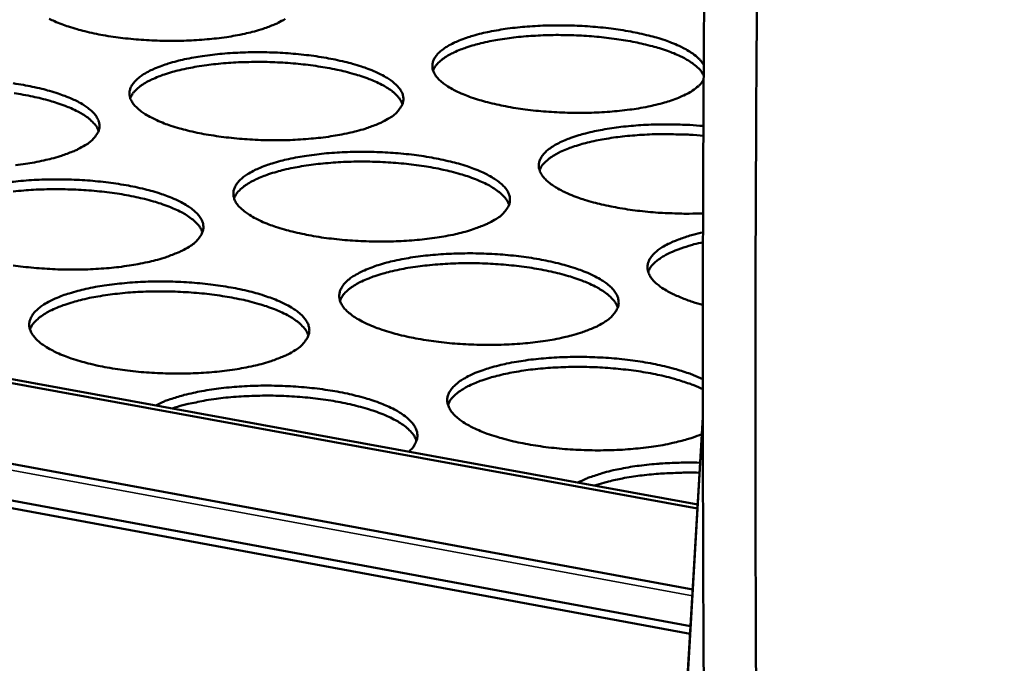
# Model space of a CAD drawing. Units: millimetres. Extents: x 65 to 5840, y 100 to 4100.
# Drawn here: x 5366 to 5481, y 3262 to 3337 of the extents above; entities that cross this region are included whole.
import ezdxf

# ---------------------------------------------------------------- set-up
doc = ezdxf.new("R2010")
doc.units = ezdxf.units.MM
doc.header["$LTSCALE"] = 20
doc.layers.add('Visible (ISO)', color=7, linetype='Continuous', lineweight=50)
doc.layers.add('Visible Narrow (ISO)', color=7, linetype='Continuous', lineweight=35)

msp = doc.modelspace()

# ---------------------------------------------------------------- linework, layer by layer
at = {"layer": 'Visible (ISO)'}
for p, q in [((4869.52, 3376.51), (5444.57, 3270.5)), ((4919.2, 3376.14), (5445.13, 3279.91)), ((4919.85, 3376.45), (5445.15, 3280.37)), ((5444.32, 3266.23), (4870.35, 3372.4)), ((5444.27, 3265.35), (4870.65, 3371.53)), ((5445.75, 3290.54), (5435.3, 3112.52))]:
    msp.add_line(p, q, dxfattribs=at)
at = {"layer": 'Visible (ISO)', "flags": 128}
for points in [[(5469.33, 3775.23, 0.000006), (5466.82, 3737.93, 0.000627)], [(5460.51, 3738.66, -0.000006), (5463.01, 3775.93, -0.00125)], [(5448.84, 3105.27, -0.000736), (5448.15, 3126.76, -0.001473), (5447.86, 3137.51, -0.000009), (5447.08, 3169.77, -0.000736), (5447.07, 3170.15, -0.000725), (5446.74, 3186.69, -0.000726), (5446.46, 3203.2, -0.000715), (5446.22, 3219.93, -0.000716), (5446.04, 3236.64, -0.000706), (5445.89, 3253.56, -0.000707), (5445.8, 3270.45, -0.000698), (5445.75, 3287.55, -0.000699), (5445.75, 3304.63, -0.00069), (5445.8, 3321.91, -0.000691), (5445.9, 3339.16, -0.000682), (5446.04, 3356.61, -0.000683), (5446.24, 3374.03, -0.000675), (5446.48, 3391.64, -0.000676), (5446.77, 3409.23, -0.000669), (5447.11, 3426.99, -0.000669), (5447.5, 3444.74, -0.000663), (5447.94, 3462.65, -0.000663)], [(5454.13, 3461.68, 0.00066), (5453.68, 3443.76, 0.000667), (5453.29, 3426, 0.000666), (5452.94, 3408.22, 0.000673), (5452.64, 3390.61, 0.000673), (5452.39, 3372.99, 0.00068), (5452.19, 3355.55, 0.00068), (5452.03, 3338.09, 0.000688), (5451.93, 3320.82, 0.000687), (5451.87, 3303.53, 0.000696), (5451.86, 3286.44, 0.000695), (5451.9, 3269.33, 0.000705), (5451.98, 3252.42, 0.000704), (5452.11, 3235.49, 0.000714), (5452.29, 3218.77, 0.000713), (5452.52, 3202.03, 0.000723), (5452.79, 3185.5, 0.000722), (5453.11, 3168.95, 0.000734), (5453.12, 3168.57, 0.000009), (5453.88, 3136.28, 0.001468), (5454.17, 3125.53, 0.000734), (5454.83, 3104.02)], [(5397.17, 3336.83, -0.014734), (5396.34, 3336.38, -0.028955), (5395.91, 3336.18, -0.003248), (5394.62, 3335.7, -0.01425), (5394.33, 3335.6, -0.009513), (5393.34, 3335.32, -0.010822), (5392.46, 3335.12, -0.007944), (5391.37, 3334.9, -0.008746), (5390.37, 3334.73, -0.006987), (5389.19, 3334.58, -0.00747), (5388.09, 3334.47, -0.006442), (5386.86, 3334.37, -0.006706), (5385.68, 3334.32, -0.006209), (5384.43, 3334.29, -0.006305), (5383.2, 3334.29, -0.00625), (5381.97, 3334.33, -0.006194), (5380.72, 3334.39, -0.006572), (5379.53, 3334.49, -0.006355), (5378.3, 3334.61, -0.007232), (5377.18, 3334.76, -0.006814), (5375.99, 3334.95, -0.008356), (5374.97, 3335.15, -0.007651), (5373.86, 3335.4, -0.010188), (5372.96, 3335.64, -0.009035), (5371.96, 3335.94, -0.013193), (5371.2, 3336.21, -0.011305), (5370.33, 3336.57, -0.018271), (5369.72, 3336.86, -0.01523)], [(5445.84, 3329.79, -0.02977), (5445.48, 3329.27, -0.055051), (5445.23, 3329.03, -0.011846), (5444.56, 3328.51, -0.028086), (5444.26, 3328.32, -0.015759), (5443.55, 3327.95, -0.018904), (5442.93, 3327.68, -0.011616), (5442.06, 3327.35, -0.013586), (5441.29, 3327.11, -0.009233), (5440.28, 3326.85, -0.01044), (5439.38, 3326.65, -0.007782), (5438.26, 3326.44, -0.008522), (5437.24, 3326.29, -0.006898), (5436.05, 3326.15, -0.007342), (5434.92, 3326.05, -0.006405), (5433.69, 3325.97, -0.006641), (5432.49, 3325.93, -0.006214), (5431.24, 3325.91, -0.006287), (5430, 3325.93, -0.006293), (5428.76, 3325.98, -0.006216), (5427.51, 3326.06, -0.006658), (5426.32, 3326.17, -0.006416), (5425.09, 3326.31, -0.007371), (5423.98, 3326.47, -0.00692), (5422.8, 3326.68, -0.008569), (5421.79, 3326.89, -0.007818), (5420.69, 3327.15, -0.010516), (5419.8, 3327.4, -0.009293), (5418.81, 3327.72, -0.013712), (5418.07, 3328, -0.011714), (5417.21, 3328.37, -0.019119), (5416.62, 3328.67, -0.015935), (5415.94, 3329.09, -0.028451), (5415.49, 3329.41, -0.02423), (5415.01, 3329.85, -0.043531), (5414.71, 3330.2, -0.0409), (5414.46, 3330.63, -0.060201), (5414.32, 3331.02, -0.060504), (5414.29, 3331.43, -0.060074), (5414.35, 3331.84, -0.059905), (5414.51, 3332.22, -0.040254), (5414.79, 3332.63, -0.043061), (5415.11, 3332.97, -0.023866), (5415.62, 3333.38, -0.028128), (5416.08, 3333.68, -0.015749), (5416.78, 3334.05, -0.018927), (5417.39, 3334.32, -0.011603), (5418.26, 3334.64, -0.013595), (5419.01, 3334.88, -0.009216), (5420.01, 3335.15, -0.010438), (5420.91, 3335.35, -0.00776), (5422.01, 3335.55, -0.008512), (5423.03, 3335.71, -0.00687), (5424.21, 3335.85, -0.007323), (5425.32, 3335.95, -0.006368), (5426.54, 3336.03, -0.006612), (5427.72, 3336.08, -0.006165), (5428.97, 3336.09, -0.006246), (5430.19, 3336.08, -0.006227), (5431.42, 3336.04, -0.006159), (5432.66, 3335.96, -0.006566), (5433.84, 3335.86, -0.006337), (5435.07, 3335.72, -0.007241), (5436.18, 3335.56, -0.006809), (5437.36, 3335.36, -0.008378), (5438.37, 3335.16, -0.007658), (5439.47, 3334.9, -0.010222), (5440.37, 3334.66, -0.009051), (5441.36, 3334.35, -0.013237), (5442.12, 3334.07, -0.01133), (5442.98, 3333.71, -0.018316), (5443.59, 3333.41, -0.015258), (5444.29, 3333, -0.02708), (5444.58, 3332.8, -0.011065), (5445.25, 3332.25, -0.053311), (5445.49, 3332, -0.028683), (5445.85, 3331.46)], [(5445.84, 3330.3, 0.028814), (5445.51, 3330.81, 0.053307), (5445.29, 3331.06, 0.011104), (5444.66, 3331.59, 0.027273), (5444.39, 3331.79, 0.01553), (5443.74, 3332.19, 0.018565), (5443.17, 3332.48, 0.011506), (5442.36, 3332.84, 0.013432), (5441.65, 3333.11, 0.009149), (5440.72, 3333.42, 0.010348), (5439.88, 3333.66, 0.00769), (5438.83, 3333.92, 0.00844), (5437.88, 3334.13, 0.00678), (5436.76, 3334.34, 0.007243), (5435.71, 3334.5, 0.006244), (5434.53, 3334.65, 0.006508), (5433.41, 3334.77, 0.005992), (5432.21, 3334.86, 0.006103), (5431.04, 3334.93, 0.005984), (5429.84, 3334.96, 0.00596), (5428.65, 3334.97, 0.006219), (5427.48, 3334.95, 0.006056), (5426.29, 3334.89, 0.006735), (5425.18, 3334.82, 0.006406), (5424.02, 3334.71, 0.00762), (5422.99, 3334.58, 0.007066), (5421.89, 3334.41, 0.009042), (5420.96, 3334.24, 0.008151), (5419.94, 3334.01, 0.011313), (5419.14, 3333.8, 0.009887), (5418.23, 3333.51, 0.015019), (5417.56, 3333.27, 0.01273), (5416.79, 3332.94, 0.02125), (5416.25, 3332.66, 0.017755), (5415.65, 3332.29, 0.031752), (5415.38, 3332.09, 0.014477), (5414.84, 3331.59, 0.060604), (5414.64, 3331.34, 0.033662), (5414.37, 3330.84)], [(5409.33, 3325.33, -0.014945), (5408.5, 3324.86, -0.029328), (5408.06, 3324.66, -0.003336), (5406.78, 3324.18, -0.014453), (5406.47, 3324.07, -0.009643), (5405.48, 3323.79, -0.010971), (5404.6, 3323.58, -0.008045), (5403.49, 3323.36, -0.00886), (5402.49, 3323.19, -0.007069), (5401.3, 3323.03, -0.007561), (5400.18, 3322.92, -0.006512), (5398.95, 3322.82, -0.006782), (5397.75, 3322.76, -0.00627), (5396.5, 3322.74, -0.00637), (5395.26, 3322.74, -0.006305), (5394.01, 3322.77, -0.006252), (5392.75, 3322.84, -0.006622), (5391.55, 3322.94, -0.006408), (5390.3, 3323.07, -0.007278), (5389.17, 3323.22, -0.006862), (5387.97, 3323.41, -0.008395), (5386.93, 3323.61, -0.007695), (5385.81, 3323.87, -0.010215), (5384.9, 3324.11, -0.009072), (5383.88, 3324.42, -0.013196), (5383.11, 3324.69, -0.011328), (5382.23, 3325.06, -0.018215), (5381.61, 3325.36, -0.015216), (5380.9, 3325.76, -0.026872), (5380.43, 3326.09, -0.022717), (5379.91, 3326.52, -0.04113), (5379.58, 3326.88, -0.03805), (5379.29, 3327.31, -0.058347), (5379.13, 3327.7, -0.058491), (5379.07, 3328.12, -0.061624), (5379.1, 3328.52, -0.061407), (5379.23, 3328.91, -0.043196), (5379.48, 3329.33, -0.045515), (5379.79, 3329.68, -0.025562), (5380.26, 3330.1, -0.029842), (5380.71, 3330.41, -0.016581), (5381.4, 3330.79, -0.019943), (5381.99, 3331.07, -0.012068), (5382.84, 3331.4, -0.014198), (5383.58, 3331.65, -0.009505), (5384.57, 3331.93, -0.010812), (5385.45, 3332.14, -0.007949), (5386.55, 3332.36, -0.008753), (5387.55, 3332.52, -0.006997), (5388.73, 3332.68, -0.007483), (5389.84, 3332.79, -0.006452), (5391.07, 3332.88, -0.006719), (5392.25, 3332.94, -0.006216), (5393.5, 3332.97, -0.006315), (5394.73, 3332.97, -0.006251), (5395.96, 3332.93, -0.006198), (5397.21, 3332.86, -0.006562), (5398.41, 3332.77, -0.006349), (5399.64, 3332.64, -0.007204), (5400.77, 3332.49, -0.006792), (5401.96, 3332.3, -0.008297), (5402.99, 3332.11, -0.007604), (5404.1, 3331.85, -0.010072), (5405.02, 3331.62, -0.008945), (5406.03, 3331.31, -0.012972), (5406.8, 3331.04, -0.011136), (5407.69, 3330.68, -0.017844), (5408.31, 3330.38, -0.01489), (5409.03, 3329.98, -0.026242), (5409.51, 3329.66, -0.022076), (5410.03, 3329.22, -0.040173), (5410.37, 3328.87, -0.036846), (5410.67, 3328.43, -0.057568), (5410.84, 3328.05, -0.057506), (5410.92, 3327.63, -0.062246), (5410.89, 3327.22, -0.061918), (5410.77, 3326.83, -0.044525), (5410.64, 3326.6, -0.018074), (5410.24, 3326.06, -0.054837), (5409.89, 3325.71, -0.040407), (5409.33, 3325.33)], [(5410.81, 3326.93, 0.033719), (5410.56, 3327.45, 0.060805), (5410.37, 3327.71, 0.014549), (5409.83, 3328.25, 0.031761), (5409.56, 3328.47, 0.01766), (5408.95, 3328.88, 0.021182), (5408.41, 3329.19, 0.01267), (5407.62, 3329.56, 0.014958), (5406.94, 3329.85, 0.009862), (5406.01, 3330.18, 0.011278), (5405.19, 3330.43, 0.008156), (5404.15, 3330.71, 0.009035), (5403.2, 3330.93, 0.007099), (5402.07, 3331.15, 0.00764), (5401.02, 3331.32, 0.006469), (5399.83, 3331.49, 0.006783), (5398.7, 3331.61, 0.006154), (5397.48, 3331.72, 0.006298), (5396.29, 3331.79, 0.006101), (5395.06, 3331.83, 0.0061), (5393.84, 3331.84, 0.006304), (5392.65, 3331.82, 0.006157), (5391.43, 3331.78, 0.006795), (5390.29, 3331.7, 0.006478), (5389.1, 3331.59, 0.00766), (5388.04, 3331.46, 0.007115), (5386.9, 3331.29, 0.009066), (5385.95, 3331.12, 0.008181), (5384.9, 3330.89, 0.011329), (5384.07, 3330.67, 0.009901), (5383.13, 3330.38, 0.015042), (5382.44, 3330.13, 0.012737), (5381.64, 3329.79, 0.021324), (5381.09, 3329.51, 0.017782), (5380.46, 3329.12, 0.031992), (5380.18, 3328.91, 0.014728), (5379.63, 3328.4, 0.061161), (5379.43, 3328.15, 0.033968), (5379.16, 3327.64)], [(5365.54, 3329.35, -0.00686), (5366.73, 3329.16, -0.008422), (5367.75, 3328.96, -0.007704), (5368.87, 3328.71, -0.01026), (5369.77, 3328.47, -0.009094), (5370.78, 3328.16, -0.013266), (5371.55, 3327.88, -0.011367), (5372.43, 3327.52, -0.01832), (5373.04, 3327.22, -0.01528), (5373.76, 3326.82, -0.027022), (5374.22, 3326.49, -0.022827), (5374.74, 3326.06, -0.041297), (5375.06, 3325.7, -0.038178), (5375.35, 3325.27, -0.058377), (5375.51, 3324.88, -0.0584), (5375.57, 3324.46, -0.061383), (5375.54, 3324.05, -0.06107), (5375.41, 3323.66, -0.042985), (5375.27, 3323.42, -0.017274), (5374.85, 3322.88, -0.053507), (5374.49, 3322.53, -0.039222), (5373.91, 3322.15)], [(5375.47, 3323.81, 0.03378), (5375.22, 3324.33, 0.060857), (5375.02, 3324.59, 0.014586), (5374.48, 3325.13, 0.03183), (5374.21, 3325.36, 0.017733), (5373.6, 3325.77, 0.021253), (5373.06, 3326.07, 0.012724), (5372.27, 3326.45, 0.015016), (5371.58, 3326.73, 0.009904), (5370.65, 3327.06, 0.011324), (5369.83, 3327.31, 0.008191), (5368.78, 3327.59, 0.009072), (5367.83, 3327.81, 0.007129), (5366.7, 3328.03, 0.007672), (5365.64, 3328.2, 0.006496)], [(5445.78, 3314.23, -0.006209), (5444.17, 3314.19, -0.01186), (5443.32, 3314.2, -0.000599), (5441.07, 3314.28, -0.006141), (5440.85, 3314.29, -0.006423), (5439.66, 3314.38, -0.006248), (5438.43, 3314.51, -0.006981), (5437.3, 3314.65, -0.006628), (5436.11, 3314.84, -0.007939), (5435.07, 3315.03, -0.007343), (5433.95, 3315.27, -0.009488), (5433.02, 3315.51, -0.008524), (5431.99, 3315.81, -0.011983), (5431.19, 3316.07, -0.010429), (5430.29, 3316.42, -0.016096), (5429.63, 3316.72, -0.013598), (5428.88, 3317.11, -0.02306), (5428.37, 3317.43, -0.019346), (5427.8, 3317.85, -0.034714), (5427.43, 3318.19, -0.030868), (5427.07, 3318.63, -0.051064), (5426.85, 3319, -0.050046), (5426.71, 3319.42, -0.061542), (5426.67, 3319.82, -0.061609), (5426.73, 3320.21, -0.050573), (5426.89, 3320.62, -0.051593), (5427.12, 3320.99, -0.031302), (5427.49, 3321.4, -0.035169), (5427.87, 3321.72, -0.019554), (5428.46, 3322.11, -0.023339), (5428.98, 3322.4, -0.013697), (5429.74, 3322.75, -0.016255), (5430.4, 3323.01, -0.010478), (5431.31, 3323.31, -0.012073), (5432.11, 3323.53, -0.008544), (5433.14, 3323.78, -0.009535), (5434.07, 3323.96, -0.007343), (5435.18, 3324.14, -0.007958), (5436.22, 3324.28, -0.006611), (5437.41, 3324.4, -0.006978), (5438.53, 3324.49, -0.006214), (5439.75, 3324.55, -0.006402), (5440.94, 3324.58, -0.006087), (5441.15, 3324.58, -0.000589), (5443.38, 3324.54, -0.01175), (5444.22, 3324.51, -0.006156), (5445.81, 3324.39)], [(5445.81, 3323.25, 0.006042), (5444.25, 3323.37, 0.011545), (5443.43, 3323.4, 0.000567), (5441.23, 3323.44, 0.005977), (5441.03, 3323.44, 0.006261), (5439.86, 3323.42, 0.00609), (5438.66, 3323.36, 0.006792), (5437.56, 3323.28, 0.006455), (5436.39, 3323.17, 0.007694), (5435.36, 3323.04, 0.007131), (5434.26, 3322.86, 0.009136), (5433.34, 3322.69, 0.008236), (5432.32, 3322.46, 0.011431), (5431.51, 3322.24, 0.009996), (5430.61, 3321.95, 0.015162), (5429.94, 3321.71, 0.012871), (5429.17, 3321.37, 0.021399), (5428.63, 3321.09, 0.017932), (5428.03, 3320.71, 0.031813), (5427.76, 3320.51, 0.01445), (5427.22, 3320, 0.060466), (5427.02, 3319.75, 0.033669), (5426.76, 3319.25)], [(5373.91, 3322.15, -0.014664), (5373.07, 3321.68, -0.028785), (5372.62, 3321.48, -0.003216), (5371.31, 3320.98, -0.014194), (5371.01, 3320.88, -0.009541), (5370.01, 3320.6, -0.010827), (5369.12, 3320.39, -0.007991), (5368, 3320.16, -0.008781), (5366.98, 3319.99, -0.007046), (5365.79, 3319.83, -0.007521)], [(5421.73, 3313.6, -0.015161), (5420.9, 3313.13, -0.029708), (5420.46, 3312.92, -0.003426), (5419.17, 3312.43, -0.014662), (5418.86, 3312.32, -0.009776), (5417.86, 3312.03, -0.011124), (5416.97, 3311.81, -0.008148), (5415.86, 3311.59, -0.008977), (5414.84, 3311.42, -0.007154), (5413.65, 3311.26, -0.007655), (5412.52, 3311.14, -0.006583), (5411.27, 3311.04, -0.00686), (5410.07, 3310.98, -0.006332), (5408.8, 3310.95, -0.006437), (5407.55, 3310.96, -0.006361), (5406.29, 3310.99, -0.006312), (5405.02, 3311.06, -0.006673), (5403.8, 3311.16, -0.006461), (5402.54, 3311.29, -0.007323), (5401.39, 3311.44, -0.006911), (5400.18, 3311.64, -0.008435), (5399.14, 3311.85, -0.007739), (5398, 3312.11, -0.010243), (5397.08, 3312.35, -0.009109), (5396.05, 3312.67, -0.013198), (5395.26, 3312.95, -0.011351), (5394.37, 3313.32, -0.018158), (5393.74, 3313.63, -0.0152), (5393.02, 3314.04, -0.026673), (5392.54, 3314.37, -0.022572), (5392.01, 3314.82, -0.04064), (5391.68, 3315.18, -0.037512), (5391.38, 3315.62, -0.057572), (5391.22, 3316.02, -0.057611), (5391.15, 3316.44, -0.061273), (5391.17, 3316.86, -0.061107), (5391.3, 3317.25, -0.043555), (5391.55, 3317.68, -0.04579), (5391.85, 3318.04, -0.025964), (5392.33, 3318.46, -0.030197), (5392.78, 3318.78, -0.016843), (5393.47, 3319.17, -0.020221), (5394.06, 3319.45, -0.012245), (5394.92, 3319.79, -0.0144), (5395.66, 3320.04, -0.009635), (5396.66, 3320.33, -0.010961), (5397.55, 3320.54, -0.00805), (5398.66, 3320.76, -0.008867), (5399.67, 3320.93, -0.007079), (5400.86, 3321.09, -0.007574), (5401.97, 3321.21, -0.006522), (5403.21, 3321.3, -0.006796), (5404.4, 3321.36, -0.006277), (5405.67, 3321.39, -0.006381), (5406.91, 3321.39, -0.006306), (5408.16, 3321.35, -0.006256), (5409.41, 3321.28, -0.006612), (5410.62, 3321.19, -0.006402), (5411.87, 3321.06, -0.007249), (5413.01, 3320.91, -0.00684), (5414.21, 3320.71, -0.008335), (5415.26, 3320.51, -0.007647), (5416.39, 3320.25, -0.010099), (5417.31, 3320.01, -0.008981), (5418.34, 3319.7, -0.012974), (5419.12, 3319.42, -0.011158), (5420.02, 3319.05, -0.017788), (5420.65, 3318.75, -0.014874), (5421.38, 3318.34, -0.026048), (5421.87, 3318.01, -0.021938), (5422.4, 3317.57, -0.039694), (5422.74, 3317.21, -0.036326), (5423.05, 3316.77, -0.056789), (5423.23, 3316.37, -0.056613), (5423.31, 3315.95, -0.061853), (5423.29, 3315.53, -0.061578), (5423.17, 3315.13, -0.044877), (5423.04, 3314.89, -0.018287), (5422.64, 3314.35, -0.055314), (5422.29, 3313.99, -0.040734), (5421.73, 3313.6)], [(5423.21, 3315.22, 0.033815), (5422.95, 3315.75, 0.060854), (5422.76, 3316.02, 0.014601), (5422.22, 3316.56, 0.031881), (5421.95, 3316.79, 0.017814), (5421.33, 3317.21, 0.021326), (5420.79, 3317.53, 0.01279), (5419.99, 3317.91, 0.015083), (5419.31, 3318.2, 0.009957), (5418.37, 3318.54, 0.011381), (5417.54, 3318.8, 0.008237), (5416.49, 3319.08, 0.009122), (5415.53, 3319.31, 0.00717), (5414.39, 3319.54, 0.007716), (5413.32, 3319.72, 0.006535), (5412.12, 3319.88, 0.006851), (5410.98, 3320.01, 0.006216), (5409.74, 3320.12, 0.006362), (5408.54, 3320.19, 0.006164), (5407.31, 3320.24, 0.006163), (5406.07, 3320.25, 0.006369), (5404.86, 3320.24, 0.006221), (5403.63, 3320.19, 0.006865), (5402.48, 3320.11, 0.006545), (5401.27, 3320, 0.007738), (5400.2, 3319.87, 0.007188), (5399.05, 3319.7, 0.009158), (5398.09, 3319.52, 0.008265), (5397.03, 3319.29, 0.011439), (5396.19, 3319.07, 0.010003), (5395.24, 3318.77, 0.015179), (5394.54, 3318.52, 0.012865), (5393.73, 3318.17, 0.021487), (5393.18, 3317.88, 0.017953), (5392.55, 3317.49, 0.032141), (5392.27, 3317.28, 0.014801), (5391.71, 3316.76, 0.06125), (5391.5, 3316.5, 0.034093), (5391.23, 3315.98)], [(5365.29, 3317.88, -0.007535), (5366.41, 3318, -0.006521), (5367.66, 3318.1, -0.006783), (5368.86, 3318.15, -0.006295), (5370.12, 3318.18, -0.006388), (5371.36, 3318.18, -0.006342), (5372.62, 3318.14, -0.006282), (5373.88, 3318.08, -0.00667), (5375.09, 3317.98, -0.006447), (5376.33, 3317.85, -0.007335), (5377.47, 3317.7, -0.006909), (5378.67, 3317.5, -0.008461), (5379.71, 3317.3, -0.007748), (5380.84, 3317.04, -0.010288), (5381.76, 3316.8, -0.009131), (5382.78, 3316.48, -0.013268), (5383.56, 3316.2, -0.01139), (5384.44, 3315.83, -0.018263), (5385.07, 3315.53, -0.015265), (5385.79, 3315.12, -0.026823), (5386.27, 3314.79, -0.022681), (5386.79, 3314.34, -0.040806), (5387.13, 3313.98, -0.037637), (5387.42, 3313.53, -0.057602), (5387.59, 3313.14, -0.057523), (5387.66, 3312.71, -0.061035), (5387.63, 3312.29, -0.060772), (5387.49, 3311.89, -0.04334), (5387.35, 3311.65, -0.017482), (5386.94, 3311.1, -0.053971), (5386.58, 3310.74, -0.039542), (5386, 3310.35)], [(5387.55, 3312.03, 0.033875), (5387.3, 3312.57, 0.060903), (5387.1, 3312.84, 0.014637), (5386.56, 3313.39, 0.031951), (5386.29, 3313.61, 0.01789), (5385.67, 3314.04, 0.021399), (5385.12, 3314.35, 0.012846), (5384.33, 3314.73, 0.015143), (5383.64, 3315.02, 0.010001), (5382.7, 3315.36, 0.011429), (5381.86, 3315.62, 0.008273), (5380.81, 3315.9, 0.009161), (5379.85, 3316.12, 0.007202), (5378.7, 3316.35, 0.007749), (5377.64, 3316.53, 0.006563), (5376.43, 3316.69, 0.006881), (5375.28, 3316.82, 0.006243), (5374.04, 3316.92, 0.006389), (5372.84, 3316.99, 0.006189), (5371.6, 3317.03, 0.006188), (5370.36, 3317.04, 0.006395), (5369.15, 3317.02, 0.006246), (5367.91, 3316.97, 0.006892), (5366.76, 3316.89, 0.006571), (5365.55, 3316.78, 0.007768)], [(5445.75, 3303.58, -0.012283), (5444.56, 3303.93, -0.020852), (5443.88, 3304.17, -0.002251), (5442.53, 3304.73, -0.01178), (5442.28, 3304.84, -0.018981), (5441.68, 3305.15, -0.015918), (5440.99, 3305.58, -0.027896), (5440.54, 3305.91, -0.023837), (5440.06, 3306.35, -0.042056), (5439.75, 3306.72, -0.039273), (5439.49, 3307.16, -0.057774), (5439.35, 3307.56, -0.057809), (5439.31, 3307.98, -0.058818), (5439.36, 3308.39, -0.058811), (5439.5, 3308.78, -0.040988), (5439.77, 3309.21, -0.043574), (5440.08, 3309.56, -0.024822), (5440.57, 3309.97, -0.028952), (5441.02, 3310.28, -0.016398), (5441.71, 3310.67, -0.019605), (5442.31, 3310.95, -0.012037), (5442.57, 3311.05, -0.002356), (5443.9, 3311.53, -0.021256), (5444.59, 3311.74, -0.012564), (5445.77, 3312.01)], [(5445.77, 3310.87, 0.010569), (5444.71, 3310.63, 0.018362), (5444.11, 3310.45, 0.001682), (5442.86, 3310.03, 0.01024), (5442.66, 3309.95, 0.015381), (5442.09, 3309.71, 0.013194), (5441.44, 3309.39, 0.021298), (5440.99, 3309.13, 0.018155), (5440.48, 3308.78, 0.030577), (5440.26, 3308.59, 0.013069), (5439.79, 3308.12, 0.05715), (5439.62, 3307.89, 0.031998), (5439.39, 3307.43)], [(5386, 3310.35, -0.014873), (5385.16, 3309.87, -0.029154), (5384.71, 3309.67, -0.003303), (5383.39, 3309.17, -0.014396), (5383.08, 3309.06, -0.009671), (5382.08, 3308.77, -0.010977), (5381.18, 3308.56, -0.008093), (5380.05, 3308.33, -0.008896), (5379.03, 3308.16, -0.00713), (5377.82, 3307.99, -0.007614), (5376.69, 3307.87, -0.006582), (5375.44, 3307.78, -0.006846), (5374.23, 3307.72, -0.00635), (5372.95, 3307.69, -0.006445), (5371.7, 3307.69, -0.006398), (5370.43, 3307.73, -0.006338), (5369.16, 3307.8, -0.006732), (5367.94, 3307.89, -0.006507), (5366.68, 3308.03, -0.007411), (5365.54, 3308.18, -0.006981)], [(5434.38, 3301.64, -0.015382), (5433.55, 3301.15, -0.030097), (5433.11, 3300.94, -0.00352), (5431.81, 3300.44, -0.014875), (5431.5, 3300.33, -0.009913), (5430.49, 3300.04, -0.011282), (5429.6, 3299.82, -0.008254), (5428.47, 3299.58, -0.009097), (5427.45, 3299.41, -0.00724), (5426.24, 3299.24, -0.007751), (5425.11, 3299.12, -0.006656), (5423.85, 3299.03, -0.006939), (5422.63, 3298.97, -0.006396), (5421.35, 3298.94, -0.006505), (5420.09, 3298.94, -0.006417), (5418.81, 3298.98, -0.006372), (5417.53, 3299.04, -0.006724), (5416.3, 3299.14, -0.006516), (5415.03, 3299.28, -0.00737), (5413.87, 3299.44, -0.006961), (5412.64, 3299.64, -0.008474), (5411.58, 3299.85, -0.007783), (5410.43, 3300.11, -0.01027), (5409.49, 3300.36, -0.009146), (5408.45, 3300.69, -0.013199), (5407.66, 3300.97, -0.011373), (5406.75, 3301.35, -0.018099), (5406.11, 3301.66, -0.015184), (5405.38, 3302.09, -0.026473), (5404.89, 3302.42, -0.022427), (5404.35, 3302.87, -0.040152), (5404.01, 3303.24, -0.03698), (5403.71, 3303.7, -0.056797), (5403.54, 3304.1, -0.05673), (5403.46, 3304.53, -0.060903), (5403.49, 3304.96, -0.060785), (5403.61, 3305.36, -0.043904), (5403.86, 3305.79, -0.046057), (5404.16, 3306.16, -0.026373), (5404.64, 3306.59, -0.030556), (5405.09, 3306.91, -0.017113), (5405.78, 3307.31, -0.020506), (5406.38, 3307.6, -0.012427), (5407.24, 3307.95, -0.014608), (5407.99, 3308.21, -0.009768), (5408.99, 3308.5, -0.011114), (5409.89, 3308.72, -0.008154), (5411, 3308.94, -0.008985), (5412.02, 3309.12, -0.007164), (5413.22, 3309.28, -0.007668), (5414.35, 3309.4, -0.006593), (5415.6, 3309.49, -0.006874), (5416.8, 3309.55, -0.00634), (5418.07, 3309.58, -0.006448), (5419.33, 3309.58, -0.006361), (5420.59, 3309.54, -0.006316), (5421.86, 3309.47, -0.006662), (5423.08, 3309.38, -0.006455), (5424.34, 3309.24, -0.007294), (5425.5, 3309.09, -0.006889), (5426.71, 3308.89, -0.008373), (5427.77, 3308.68, -0.007691), (5428.91, 3308.42, -0.010125), (5429.85, 3308.17, -0.009017), (5430.89, 3307.86, -0.012974), (5431.68, 3307.57, -0.011179), (5432.59, 3307.2, -0.01773), (5433.24, 3306.89, -0.014858), (5433.98, 3306.47, -0.025853), (5434.47, 3306.14, -0.021799), (5435.02, 3305.69, -0.039216), (5435.36, 3305.32, -0.035813), (5435.68, 3304.87, -0.056011), (5435.86, 3304.47, -0.05572), (5435.95, 3304.03, -0.061442), (5435.94, 3303.61, -0.061214), (5435.82, 3303.2, -0.045217), (5435.69, 3302.95, -0.018498), (5435.29, 3302.4, -0.05579), (5434.94, 3302.03, -0.041055), (5434.38, 3301.64)], [(5435.85, 3303.27, 0.033904), (5435.6, 3303.82, 0.060891), (5435.4, 3304.09, 0.014648), (5434.86, 3304.65, 0.031997), (5434.58, 3304.88, 0.017968), (5433.96, 3305.31, 0.021469), (5433.41, 3305.63, 0.01291), (5432.61, 3306.03, 0.015209), (5431.92, 3306.32, 0.010054), (5430.97, 3306.67, 0.011486), (5430.13, 3306.94, 0.008319), (5429.07, 3307.23, 0.00921), (5428.1, 3307.46, 0.007243), (5426.95, 3307.69, 0.007793), (5425.87, 3307.88, 0.006601), (5424.66, 3308.05, 0.006921), (5423.5, 3308.18, 0.00628), (5422.26, 3308.29, 0.006427), (5421.04, 3308.37, 0.006227), (5419.79, 3308.42, 0.006226), (5418.54, 3308.43, 0.006435), (5417.32, 3308.42, 0.006285), (5416.07, 3308.37, 0.006936), (5414.91, 3308.3, 0.006613), (5413.69, 3308.18, 0.007818), (5412.61, 3308.05, 0.007263), (5411.45, 3307.88, 0.009251), (5410.47, 3307.7, 0.008351), (5409.4, 3307.46, 0.011551), (5408.55, 3307.23, 0.010105), (5407.59, 3306.94, 0.015317), (5406.89, 3306.67, 0.012995), (5406.07, 3306.32, 0.021649), (5405.51, 3306.03, 0.018125), (5404.87, 3305.63, 0.032287), (5404.59, 3305.41, 0.01487), (5404.02, 3304.88, 0.06133), (5403.82, 3304.62, 0.034214), (5403.55, 3304.09)], [(5398.33, 3298.32, -0.015088), (5397.48, 3297.83, -0.029531), (5397.03, 3297.62, -0.003392), (5395.71, 3297.11, -0.014603), (5395.4, 3297.01, -0.009806), (5394.38, 3296.71, -0.01113), (5393.48, 3296.49, -0.008198), (5392.35, 3296.26, -0.009014), (5391.31, 3296.08, -0.007215), (5390.1, 3295.91, -0.007709), (5388.95, 3295.79, -0.006655), (5387.69, 3295.69, -0.006926), (5386.47, 3295.63, -0.006414), (5385.18, 3295.6, -0.006513), (5383.91, 3295.61, -0.006455), (5382.63, 3295.64, -0.006399), (5381.35, 3295.71, -0.006784), (5380.12, 3295.81, -0.006563), (5378.85, 3295.95, -0.007458), (5377.69, 3296.11, -0.007032), (5376.46, 3296.31, -0.008605), (5375.41, 3296.52, -0.007888), (5374.26, 3296.79, -0.010466), (5373.33, 3297.04, -0.009302), (5372.29, 3297.36, -0.013503), (5371.51, 3297.65, -0.011614), (5370.61, 3298.03, -0.018589), (5369.98, 3298.35, -0.01559), (5369.25, 3298.77, -0.027264), (5368.77, 3299.11, -0.023195), (5368.25, 3299.56, -0.041265), (5367.92, 3299.94, -0.038299), (5367.63, 3300.39, -0.057557), (5367.47, 3300.8, -0.057577), (5367.4, 3301.23, -0.060033), (5367.44, 3301.66, -0.059946), (5367.58, 3302.06, -0.042391), (5367.84, 3302.5, -0.044785), (5368.15, 3302.87, -0.025527), (5368.65, 3303.3, -0.0297), (5369.11, 3303.63, -0.016729), (5369.81, 3304.03, -0.020025), (5370.42, 3304.32, -0.012234), (5371.29, 3304.67, -0.014343), (5372.05, 3304.93, -0.009663), (5373.07, 3305.22, -0.010966), (5373.97, 3305.44, -0.008098), (5375.1, 3305.67, -0.008903), (5376.13, 3305.84, -0.00714), (5377.33, 3306, -0.007628), (5378.47, 3306.12, -0.006592), (5379.72, 3306.22, -0.00686), (5380.93, 3306.28, -0.006358), (5382.21, 3306.31, -0.006455), (5383.47, 3306.31, -0.006398), (5384.73, 3306.27, -0.006342), (5386.01, 3306.2, -0.006721), (5387.23, 3306.1, -0.006501), (5388.49, 3305.97, -0.007381), (5389.64, 3305.81, -0.006959), (5390.86, 3305.61, -0.008501), (5391.91, 3305.41, -0.007793), (5393.05, 3305.15, -0.010316), (5393.98, 3304.9, -0.009169), (5395.01, 3304.57, -0.01327), (5395.8, 3304.29, -0.011412), (5396.7, 3303.91, -0.018205), (5397.34, 3303.6, -0.015249), (5398.07, 3303.18, -0.026622), (5398.56, 3302.84, -0.022535), (5399.09, 3302.39, -0.040315), (5399.43, 3302.02, -0.037103), (5399.73, 3301.57, -0.056828), (5399.9, 3301.16, -0.056645), (5399.98, 3300.73, -0.060668), (5399.95, 3300.3, -0.06045), (5399.82, 3299.89, -0.043686), (5399.68, 3299.65, -0.017687), (5399.27, 3299.08, -0.054435), (5398.91, 3298.72, -0.039858), (5398.33, 3298.32)], [(5399.87, 3300.02, 0.033964), (5399.62, 3300.57, 0.060938), (5399.43, 3300.84, 0.014683), (5398.88, 3301.41, 0.032066), (5398.6, 3301.64, 0.018046), (5397.98, 3302.07, 0.021543), (5397.43, 3302.39, 0.012968), (5396.63, 3302.78, 0.015271), (5395.93, 3303.08, 0.0101), (5394.98, 3303.42, 0.011536), (5394.14, 3303.69, 0.008356), (5393.07, 3303.98, 0.009251), (5392.1, 3304.21, 0.007275), (5390.95, 3304.44, 0.007827), (5389.87, 3304.62, 0.006631), (5388.65, 3304.79, 0.006951), (5387.48, 3304.93, 0.006308), (5386.24, 3305.03, 0.006455), (5385.01, 3305.1, 0.006254), (5383.76, 3305.15, 0.006253), (5382.51, 3305.16, 0.006462), (5381.29, 3305.14, 0.006312), (5380.04, 3305.09, 0.006964), (5378.87, 3305.01, 0.00664), (5377.65, 3304.89, 0.007849), (5376.56, 3304.75, 0.007292), (5375.4, 3304.57, 0.009285), (5374.42, 3304.39, 0.008383), (5373.35, 3304.14, 0.011591), (5372.5, 3303.91, 0.010143), (5371.54, 3303.61, 0.015361), (5370.83, 3303.35, 0.013039), (5370.02, 3302.99, 0.021694), (5369.45, 3302.69, 0.018177), (5368.82, 3302.29, 0.032309), (5368.53, 3302.07, 0.014869), (5367.97, 3301.53, 0.061304), (5367.76, 3301.26, 0.034223), (5367.49, 3300.73)], [(5445.63, 3288.56, -0.011025), (5444.52, 3288.14, -0.021698), (5443.94, 3287.96, -0.001852), (5442.25, 3287.53, -0.010781), (5441.96, 3287.46, -0.008052), (5440.81, 3287.24, -0.008812), (5439.75, 3287.08, -0.007141), (5438.51, 3286.93, -0.007597), (5437.35, 3286.82, -0.006631), (5436.07, 3286.73, -0.006874), (5434.83, 3286.69, -0.006432), (5433.53, 3286.67, -0.006508), (5432.25, 3286.69, -0.006514), (5430.97, 3286.75, -0.006435), (5429.68, 3286.83, -0.006889), (5428.45, 3286.95, -0.006641), (5427.17, 3287.1, -0.007623), (5426.02, 3287.28, -0.007161), (5424.8, 3287.5, -0.008854), (5423.75, 3287.72, -0.008086), (5422.61, 3288.01, -0.010849), (5421.7, 3288.27, -0.009603), (5420.67, 3288.61, -0.014109), (5419.9, 3288.91, -0.012092), (5419.03, 3289.31, -0.019576), (5418.41, 3289.63, -0.016415), (5417.71, 3290.07, -0.028864), (5417.25, 3290.42, -0.02478), (5416.76, 3290.89, -0.043456), (5416.45, 3291.27, -0.040919), (5416.19, 3291.73, -0.058834), (5416.06, 3292.15, -0.058963), (5416.02, 3292.58, -0.058106), (5416.09, 3293.02, -0.05815), (5416.26, 3293.42, -0.039558), (5416.56, 3293.86, -0.042383), (5416.9, 3294.23, -0.023989), (5417.42, 3294.66, -0.02811), (5417.91, 3294.98, -0.016013), (5418.64, 3295.38, -0.019124), (5419.28, 3295.67, -0.01186), (5420.18, 3296.01, -0.013837), (5420.97, 3296.26, -0.009453), (5422.01, 3296.54, -0.010677), (5422.93, 3296.76, -0.00798), (5424.08, 3296.97, -0.008737), (5425.13, 3297.14, -0.007081), (5426.36, 3297.29, -0.007537), (5427.51, 3297.39, -0.006576), (5428.78, 3297.48, -0.006821), (5430.01, 3297.52, -0.006377), (5431.29, 3297.54, -0.006455), (5432.56, 3297.52, -0.006452), (5433.83, 3297.47, -0.006376), (5435.11, 3297.39, -0.006813), (5436.34, 3297.27, -0.00657), (5437.6, 3297.12, -0.007522), (5438.75, 3296.95, -0.00707), (5439.96, 3296.74, -0.008713), (5441.01, 3296.52, -0.007961), (5442.14, 3296.24, -0.010638), (5442.43, 3296.16, -0.001799), (5444.09, 3295.64, -0.021401), (5444.66, 3295.43, -0.010878), (5445.75, 3294.95)], [(5445.75, 3293.78, 0.010627), (5444.71, 3294.24, 0.02091), (5444.16, 3294.44, 0.001716), (5442.58, 3294.95, 0.010404), (5442.31, 3295.03, 0.007816), (5441.24, 3295.3, 0.008546), (5440.24, 3295.52, 0.006923), (5439.09, 3295.73, 0.007375), (5438, 3295.91, 0.0064), (5436.79, 3296.06, 0.006656), (5435.62, 3296.18, 0.00616), (5434.39, 3296.28, 0.006263), (5433.18, 3296.34, 0.006167), (5431.95, 3296.37, 0.006134), (5430.72, 3296.38, 0.006422), (5429.52, 3296.35, 0.006247), (5428.3, 3296.29, 0.006964), (5427.16, 3296.21, 0.00662), (5425.97, 3296.09, 0.007886), (5424.91, 3295.95, 0.007311), (5423.78, 3295.76, 0.009357), (5422.83, 3295.58, 0.008441), (5421.79, 3295.33, 0.011695), (5420.96, 3295.11, 0.010239), (5420.03, 3294.81, 0.015481), (5419.35, 3294.54, 0.013176), (5418.56, 3294.19, 0.021767), (5418.01, 3293.9, 0.018326), (5417.4, 3293.5, 0.032125), (5417.12, 3293.28, 0.014591), (5416.57, 3292.75, 0.060613), (5416.37, 3292.49, 0.033922), (5416.11, 3291.96)], [(5382.11, 3291.9, -0.012476), (5383.09, 3292.36, -0.024501), (5383.61, 3292.55, -0.002344), (5385.11, 3293.02, -0.012154), (5385.41, 3293.11, -0.008682), (5386.49, 3293.36, -0.009657), (5387.46, 3293.56, -0.007502), (5388.63, 3293.75, -0.008105), (5389.72, 3293.9, -0.006792), (5390.96, 3294.02, -0.007146), (5392.13, 3294.11, -0.006422), (5393.4, 3294.17, -0.006594), (5394.64, 3294.2, -0.006332), (5395.91, 3294.19, -0.00635), (5397.18, 3294.15, -0.006507), (5398.42, 3294.08, -0.006374), (5399.69, 3293.98, -0.006976), (5400.88, 3293.85, -0.006671), (5402.12, 3293.68, -0.007821), (5403.23, 3293.5, -0.007287), (5404.41, 3293.27, -0.009201), (5405.4, 3293.03, -0.008333), (5406.5, 3292.74, -0.011418), (5407.36, 3292.47, -0.010025), (5408.34, 3292.12, -0.015035), (5409.06, 3291.82, -0.012801), (5409.89, 3291.42, -0.021094), (5410.46, 3291.09, -0.017684), (5411.11, 3290.65, -0.03126), (5411.53, 3290.3, -0.027206), (5411.97, 3289.84, -0.046421), (5412.24, 3289.45, -0.044419), (5412.45, 3289, -0.059738), (5412.54, 3288.58, -0.059755), (5412.54, 3288.15, -0.054652), (5412.47, 3287.89, -0.024313), (5412.23, 3287.32, -0.066527), (5411.98, 3286.94, -0.049464), (5411.53, 3286.52)], [(5412.44, 3287.77, 0.033895), (5412.2, 3288.32, 0.06067), (5412, 3288.6, 0.014597), (5411.46, 3289.17, 0.032064), (5411.19, 3289.41, 0.018212), (5410.57, 3289.84, 0.021669), (5410.02, 3290.17, 0.013108), (5409.22, 3290.57, 0.015407), (5408.53, 3290.87, 0.010209), (5407.58, 3291.22, 0.011653), (5406.75, 3291.5, 0.00844), (5405.68, 3291.79, 0.009345), (5404.72, 3292.03, 0.007338), (5403.57, 3292.27, 0.0079), (5402.49, 3292.46, 0.006675), (5401.27, 3292.64, 0.007005), (5400.11, 3292.77, 0.006333), (5398.86, 3292.89, 0.006491), (5397.64, 3292.97, 0.006258), (5396.39, 3293.02, 0.006269), (5395.14, 3293.04, 0.00644), (5393.91, 3293.02, 0.006306), (5392.65, 3292.98, 0.006906), (5391.47, 3292.91, 0.006605), (5390.25, 3292.8, 0.007735), (5389.15, 3292.66, 0.007215), (5387.98, 3292.49, 0.009082), (5387.71, 3292.44, 0.001308), (5385.89, 3292.07, 0.018163), (5385.26, 3291.92, 0.009242), (5384.05, 3291.55)], [(5431.21, 3282.92, -0.01245), (5432.13, 3283.36, -0.024423), (5432.62, 3283.55, -0.002329), (5434.03, 3284.01, -0.012141), (5434.3, 3284.09, -0.00868), (5435.31, 3284.35, -0.009656), (5436.23, 3284.54, -0.007459), (5437.33, 3284.74, -0.008079), (5438.35, 3284.89, -0.006695), (5439.52, 3285.02, -0.007077), (5440.63, 3285.12, -0.006256), (5440.84, 3285.14, -0.000622), (5443.01, 3285.24, -0.011919), (5443.85, 3285.26, -0.006335), (5445.44, 3285.24)], [(5445.37, 3284.07, 0.005952), (5443.87, 3284.09, 0.011246), (5443.08, 3284.07, 0.00055), (5441.03, 3283.98, 0.005888), (5440.84, 3283.97, 0.006574), (5439.78, 3283.88, 0.006259), (5438.68, 3283.76, 0.007395), (5437.7, 3283.63, 0.006894), (5436.65, 3283.46, 0.008658), (5436.42, 3283.41, 0.001183), (5434.79, 3283.06, 0.017299), (5434.22, 3282.91, 0.008794), (5433.13, 3282.57)]]:
    msp.add_lwpolyline(points, format="xyb", dxfattribs=at)
at = {"layer": 'Visible Narrow (ISO)'}
for p, q in [((5444.53, 3269.77), (4868.58, 3376.01)), ((5445.75, 3289.87), (5435.33, 3112.4))]:
    msp.add_line(p, q, dxfattribs=at)

doc.saveas('drawing.dxf')
